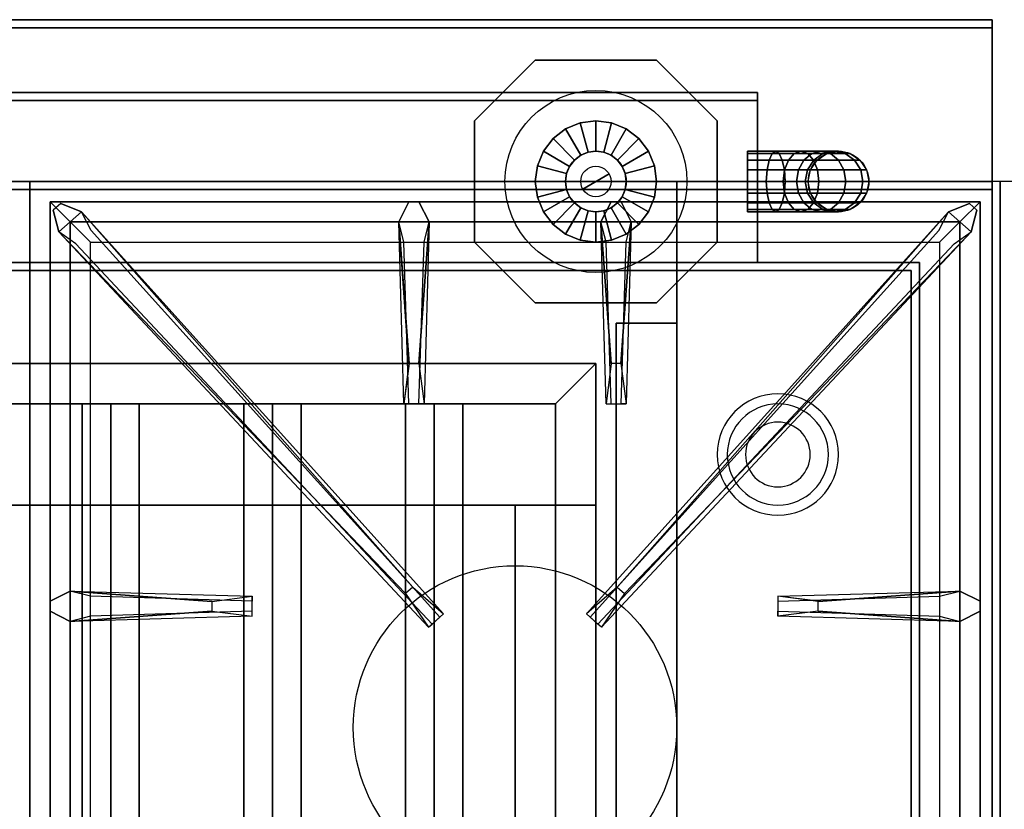
# Model space of a CAD drawing. Extents: x -104 to 104, y -19 to 19.
# Drawn here: x -80 to -68, y 9 to 18 of the extents above; entities that cross this region are included whole.
import ezdxf

# ---------------------------------------------------------------- set-up
doc = ezdxf.new("R2010")
doc.units = 0
for name, color, linetype in [('3D', 254, 'CONTINUOUS'), ('3D-CASTIRON', 251, 'CONTINUOUS'), ('3D-FLAT', 7, 'CONTINUOUS'), ('3D-NON', 43, 'CONTINUOUS'), ('3D-PIPE', 252, 'CONTINUOUS')]:
    doc.layers.add(name, color=color, linetype=linetype)

msp = doc.modelspace()

# ---------------------------------------------------------------- linework, layer by layer
at = {"layer": '3D'}
for centre, radius, start, end in [((-70.803, 13.072, 1.5), 0.75, 360, 180), ((-70.803, 13.072, 1.25), 0.625, 360, 180), ((-70.803, 13.072), 0.4, 360, 180), ((-70.803, 13.072, 1.5), 0.75, 180, 360), ((-70.803, 13.072, 1.25), 0.625, 180, 360), ((-70.803, 13.072), 0.4, 180, 360)]:
    msp.add_arc(centre, radius, start, end, dxfattribs=at)
at = {"layer": '3D', "extrusion": (0, -1, 0)}
for centre, start, end in [((-74.053, 24, -12.447), 0, 90), ((-74.053, 12, -12.447), 270, 0)]:
    msp.add_arc(centre, 1, start, end, dxfattribs=at)
at = {"layer": '3D'}
for points in [[(-73.553, 13.697, 64), (-73.053, 14.197, 64), (-73.053, 14.197, 65), (-73.553, 13.697, 65)], [(-73.553, 13.697, 64), (-73.053, 14.197, 64), (-73.053, 14.197, 65), (-73.553, 13.697, 65)], [(-79.053, 13.697, 64.146), (-79.407, 13.697, 64.5), (-79.407, 1.197, 64.5), (-79.053, 1.197, 64.146)], [(-79.407, 13.697, 64.5), (-79.053, 13.697, 64.854), (-79.053, 1.197, 64.854), (-79.407, 1.197, 64.5)], [(-78.699, 13.697, 64.5), (-79.053, 13.697, 64.854), (-79.053, 1.197, 64.854), (-78.699, 1.197, 64.5)], [(-79.053, 13.697, 64.146), (-78.699, 13.697, 64.5), (-78.699, 1.197, 64.5), (-79.053, 1.197, 64.146)], [(-77.053, 13.697, 64.146), (-77.407, 13.697, 64.5), (-77.407, 1.197, 64.5), (-77.053, 1.197, 64.146)], [(-77.407, 13.697, 64.5), (-77.053, 13.697, 64.854), (-77.053, 1.197, 64.854), (-77.407, 1.197, 64.5)], [(-76.699, 13.697, 64.5), (-77.053, 13.697, 64.854), (-77.053, 1.197, 64.854), (-76.699, 1.197, 64.5)], [(-77.053, 13.697, 64.146), (-76.699, 13.697, 64.5), (-76.699, 1.197, 64.5), (-77.053, 1.197, 64.146)], [(-75.053, 13.697, 64.146), (-75.407, 13.697, 64.5), (-75.407, 1.197, 64.5), (-75.053, 1.197, 64.146)], [(-75.407, 13.697, 64.5), (-75.053, 13.697, 64.854), (-75.053, 1.197, 64.854), (-75.407, 1.197, 64.5)], [(-74.699, 13.697, 64.5), (-75.053, 13.697, 64.854), (-75.053, 1.197, 64.854), (-74.699, 1.197, 64.5)], [(-75.053, 13.697, 64.146), (-74.699, 13.697, 64.5), (-74.699, 1.197, 64.5), (-75.053, 1.197, 64.146)]]:
    msp.add_3dface(points, dxfattribs=at)
at = {"layer": '3D-CASTIRON'}
msp.add_circle((-74.053, 9.697, 35.2), 2, dxfattribs=at)
for points in [[(-80.053, 16.447, 35), (-92.053, 16.447, 35), (-92.053, 2.947, 35), (-80.053, 2.947, 35)], [(-68.053, 16.447, 35), (-80.053, 16.447, 35), (-80.053, 2.947, 35), (-68.053, 2.947, 35)], [(-56.053, 16.447, 35), (-68.053, 16.447, 35), (-68.053, 2.947, 35), (-56.053, 2.947, 35)], [(-79.803, 16.197, 35.375), (-79.803, 3.197, 35.375), (-79.553, 3.447, 35.375), (-79.553, 15.947, 35.375)], [(-68.303, 16.197, 35.375), (-79.803, 16.197, 35.375), (-79.553, 15.947, 35.375), (-68.553, 15.947, 35.375)], [(-79.803, 16.197, 35), (-79.803, 3.197, 35), (-79.803, 3.197, 35.375), (-79.803, 16.197, 35.375)], [(-68.303, 16.197, 35), (-79.803, 16.197, 35), (-79.803, 16.197, 35.375), (-68.303, 16.197, 35.375)], [(-75.363, 14.197, 36), (-75.491, 15.947, 36), (-75.366, 16.197, 35.375), (-75.491, 15.947, 35.375)], [(-72.863, 14.197, 36), (-72.991, 15.947, 36), (-72.866, 16.197, 35.375), (-72.991, 15.947, 35.375)], [(-68.303, 3.197, 35.375), (-68.303, 16.197, 35.375), (-68.553, 15.947, 35.375), (-68.553, 3.447, 35.375)], [(-68.303, 3.197, 35), (-68.303, 16.197, 35), (-68.303, 16.197, 35.375), (-68.303, 3.197, 35.375)], [(-75.406, 11.354, 36), (-79.694, 15.823, 36), (-79.765, 16.093, 35.375), (-79.694, 15.823, 35.375)], [(-72.7, 11.354, 36), (-68.412, 15.823, 36), (-68.341, 16.093, 35.375), (-68.412, 15.823, 35.375)], [(-79.412, 16.071, 35.375), (-74.936, 11.101, 35.375), (-74.983, 11.06, 35.25), (-79.294, 15.842, 35)], [(-68.694, 16.071, 35.375), (-73.17, 11.101, 35.375), (-73.123, 11.06, 35.25), (-68.812, 15.842, 35)], [(-79.553, 15.947, 35.375), (-79.553, 3.447, 35.375), (-79.303, 3.697, 35), (-79.303, 15.697, 35)], [(-68.553, 15.947, 35.375), (-79.553, 15.947, 35.375), (-79.303, 15.697, 35), (-68.803, 15.697, 35)], [(-75.116, 15.947, 35.375), (-75.178, 13.697, 35.375), (-75.241, 13.697, 35.25), (-75.178, 15.697, 35)], [(-72.616, 15.947, 35.375), (-72.678, 13.697, 35.375), (-72.741, 13.697, 35.25), (-72.678, 15.697, 35)], [(-68.553, 3.447, 35.375), (-68.553, 15.947, 35.375), (-68.803, 15.697, 35), (-68.803, 3.697, 35)], [(-79.553, 11.384, 35.375), (-77.303, 11.322, 35.375), (-77.303, 11.259, 35.25), (-79.303, 11.322, 35)], [(-70.303, 11.257, 36), (-68.553, 11.384, 36), (-68.303, 11.259, 35.375), (-68.553, 11.384, 35.375)], [(-77.803, 11.137, 36), (-79.553, 11.009, 36), (-79.803, 11.134, 35.375), (-79.553, 11.009, 35.375)], [(-68.553, 11.009, 35.375), (-70.803, 11.072, 35.375), (-70.803, 11.134, 35.25), (-68.803, 11.072, 35)]]:
    msp.add_3dface(points, dxfattribs=at)
for points, invisible_edges in [([(-75.491, 15.947, 36), (-75.116, 15.947, 36), (-75.241, 16.197, 35.375), (-75.366, 16.197, 35.375)], 10), ([(-75.243, 14.197, 36), (-75.116, 15.947, 36), (-75.241, 16.197, 35.375), (-75.116, 15.947, 35.375)], 8), ([(-72.991, 15.947, 36), (-72.616, 15.947, 36), (-72.741, 16.197, 35.375), (-72.866, 16.197, 35.375)], 10), ([(-72.743, 14.197, 36), (-72.616, 15.947, 36), (-72.741, 16.197, 35.375), (-72.616, 15.947, 35.375)], 8), ([(-79.694, 15.823, 36), (-79.412, 16.071, 36), (-79.671, 16.176, 35.375), (-79.765, 16.093, 35.375)], 10), ([(-75.315, 11.434, 36), (-79.412, 16.071, 36), (-79.671, 16.176, 35.375), (-79.412, 16.071, 35.375)], 8), ([(-72.791, 11.434, 36), (-68.694, 16.071, 36), (-68.435, 16.176, 35.375), (-68.694, 16.071, 35.375)], 8), ([(-68.412, 15.823, 36), (-68.694, 16.071, 36), (-68.435, 16.176, 35.375), (-68.341, 16.093, 35.375)], 10), ([(-75.315, 11.434, 36), (-75.407, 11.353, 36), (-79.694, 15.823, 36), (-79.412, 16.071, 36)], 13), ([(-79.412, 16.071, 35.375), (-75.315, 11.434, 36), (-74.936, 11.101, 35.375), (-79.412, 16.071, 35.375)], 4), ([(-68.694, 16.071, 35.375), (-72.791, 11.434, 36), (-73.17, 11.101, 35.375), (-68.694, 16.071, 35.375)], 4), ([(-72.791, 11.434, 36), (-72.699, 11.353, 36), (-68.412, 15.823, 36), (-68.694, 16.071, 36)], 13), ([(-75.491, 15.947, 35.375), (-75.363, 14.197, 36), (-75.428, 13.697, 35.375), (-75.491, 15.947, 35.375)], 1), ([(-75.491, 15.947, 35.375), (-75.428, 13.697, 35.375), (-75.366, 13.697, 35.25), (-75.428, 15.697, 35)], 1), ([(-75.243, 14.197, 36), (-75.366, 14.197, 36), (-75.491, 15.947, 36), (-75.116, 15.947, 36)], 13), ([(-75.116, 15.947, 35.375), (-75.243, 14.197, 36), (-75.178, 13.697, 35.375), (-75.116, 15.947, 35.375)], 4), ([(-72.991, 15.947, 35.375), (-72.863, 14.197, 36), (-72.928, 13.697, 35.375), (-72.991, 15.947, 35.375)], 1), ([(-72.991, 15.947, 35.375), (-72.928, 13.697, 35.375), (-72.866, 13.697, 35.25), (-72.928, 15.697, 35)], 1), ([(-72.743, 14.197, 36), (-72.866, 14.197, 36), (-72.991, 15.947, 36), (-72.616, 15.947, 36)], 13), ([(-72.616, 15.947, 35.375), (-72.743, 14.197, 36), (-72.678, 13.697, 35.375), (-72.616, 15.947, 35.375)], 4), ([(-79.694, 15.823, 35.375), (-75.406, 11.354, 36), (-75.124, 10.936, 35.375), (-79.694, 15.823, 35.375)], 1), ([(-79.694, 15.823, 35.375), (-75.124, 10.936, 35.375), (-75.077, 10.977, 35.25), (-79.482, 15.677, 35)], 1), ([(-68.412, 15.823, 35.375), (-72.982, 10.936, 35.375), (-73.029, 10.977, 35.25), (-68.624, 15.677, 35)], 1), ([(-68.412, 15.823, 35.375), (-72.7, 11.354, 36), (-72.982, 10.936, 35.375), (-68.412, 15.823, 35.375)], 1), ([(-75.428, 13.697, 35.375), (-75.178, 13.697, 35.375), (-75.243, 14.197, 36), (-75.366, 14.197, 36)], 2), ([(-72.928, 13.697, 35.375), (-72.678, 13.697, 35.375), (-72.743, 14.197, 36), (-72.866, 14.197, 36)], 2), ([(-75.366, 13.697, 35.25), (-75.241, 13.697, 35.25), (-75.178, 13.697, 35.375), (-75.428, 13.697, 35.375)], 14), ([(-72.866, 13.697, 35.25), (-72.741, 13.697, 35.25), (-72.678, 13.697, 35.375), (-72.928, 13.697, 35.375)], 14), ([(-77.803, 11.257, 36), (-79.553, 11.384, 36), (-79.803, 11.259, 35.375), (-79.553, 11.384, 35.375)], 8), ([(-79.553, 11.009, 36), (-79.553, 11.384, 36), (-79.803, 11.259, 35.375), (-79.803, 11.134, 35.375)], 10), ([(-79.553, 11.384, 35.375), (-77.803, 11.257, 36), (-77.303, 11.322, 35.375), (-79.553, 11.384, 35.375)], 4), ([(-77.803, 11.257, 36), (-77.803, 11.134, 36), (-79.553, 11.009, 36), (-79.553, 11.384, 36)], 13), ([(-75.124, 10.936, 35.375), (-74.936, 11.101, 35.375), (-75.315, 11.434, 36), (-75.407, 11.353, 36)], 2), ([(-72.982, 10.936, 35.375), (-73.17, 11.101, 35.375), (-72.791, 11.434, 36), (-72.699, 11.353, 36)], 2), ([(-68.553, 11.384, 35.375), (-70.303, 11.257, 36), (-70.803, 11.322, 35.375), (-68.553, 11.384, 35.375)], 1), ([(-68.553, 11.384, 35.375), (-70.803, 11.322, 35.375), (-70.803, 11.259, 35.25), (-68.803, 11.322, 35)], 1), ([(-70.303, 11.137, 36), (-70.303, 11.259, 36), (-68.553, 11.384, 36), (-68.553, 11.009, 36)], 13), ([(-68.553, 11.384, 36), (-68.553, 11.009, 36), (-68.303, 11.134, 35.375), (-68.303, 11.259, 35.375)], 10), ([(-77.303, 11.072, 35.375), (-77.303, 11.322, 35.375), (-77.803, 11.257, 36), (-77.803, 11.134, 36)], 2), ([(-77.303, 11.134, 35.25), (-77.303, 11.259, 35.25), (-77.303, 11.322, 35.375), (-77.303, 11.072, 35.375)], 14), ([(-70.803, 11.322, 35.375), (-70.803, 11.072, 35.375), (-70.303, 11.137, 36), (-70.303, 11.259, 36)], 2), ([(-70.803, 11.259, 35.25), (-70.803, 11.134, 35.25), (-70.803, 11.072, 35.375), (-70.803, 11.322, 35.375)], 14), ([(-79.553, 11.009, 35.375), (-77.803, 11.137, 36), (-77.303, 11.072, 35.375), (-79.553, 11.009, 35.375)], 1), ([(-79.553, 11.009, 35.375), (-77.303, 11.072, 35.375), (-77.303, 11.134, 35.25), (-79.303, 11.072, 35)], 1), ([(-75.077, 10.977, 35.25), (-74.983, 11.06, 35.25), (-74.936, 11.101, 35.375), (-75.124, 10.936, 35.375)], 14), ([(-73.029, 10.977, 35.25), (-73.123, 11.06, 35.25), (-73.17, 11.101, 35.375), (-72.982, 10.936, 35.375)], 14), ([(-68.553, 11.009, 35.375), (-70.303, 11.137, 36), (-70.803, 11.072, 35.375), (-68.553, 11.009, 35.375)], 4), ([(-70.303, 11.137, 36), (-68.553, 11.009, 36), (-68.303, 11.134, 35.375), (-68.553, 11.009, 35.375)], 8)]:
    msp.add_3dface(points, dxfattribs=dict(at, invisible_edges=invisible_edges))
at = {"layer": '3D-FLAT'}
for points in [[(-68.153, 18.447, 36), (-103.953, 18.447, 36), (-103.953, 16.447, 36), (-68.153, 16.447, 36)], [(-68.153, 18.447, 35), (-103.953, 18.447, 35), (-103.953, 16.447, 35), (-68.153, 16.447, 35)], [(-68.153, 18.347, 76), (-68.153, 0.447, 76), (-103.953, 0.447, 76), (-103.953, 18.347, 76)], [(-103.953, 18.347, 58.1), (-103.953, 0.447, 58.1), (-68.153, 0.447, 58.1), (-68.153, 18.347, 58.1)], [(-72.053, 16.447, 70), (-72.053, 0.447, 70), (-102.053, 0.447, 70), (-102.053, 16.447, 70)], [(-102.053, 16.447, 60), (-102.053, 0.447, 60), (-72.053, 0.447, 60), (-72.053, 16.447, 60)], [(-103.953, -12.803, 26.8), (-68.153, -12.803, 26.8), (-68.153, 16.347, 26.8), (-103.953, 16.347, 26.8)], [(-103.953, -12.803, 6), (-68.153, -12.803, 6), (-68.153, 16.347, 6), (-103.953, 16.347, 6)], [(-69.153, 15.347, 57), (-69.153, 0.547, 57), (-102.953, 0.547, 57), (-102.953, 15.347, 57)], [(-69.153, 15.347, 58), (-69.153, 0.547, 58), (-102.953, 0.547, 58), (-102.953, 15.347, 58)], [(-72.053, 14.697, 66), (-72.803, 14.697, 66), (-72.803, 0.447, 66), (-72.053, 0.447, 66)], [(-72.053, 14.697, 62), (-72.803, 14.697, 62), (-72.803, 0.447, 62), (-72.053, 0.447, 62)], [(-73.553, 13.697, 65), (-73.053, 14.197, 65), (-101.053, 14.197, 65), (-100.553, 13.697, 65)], [(-73.553, 13.697, 64), (-73.053, 14.197, 64), (-101.053, 14.197, 64), (-100.553, 13.697, 64)], [(-73.553, 1.197, 65), (-73.053, 0.697, 65), (-73.053, 14.197, 65), (-73.553, 13.697, 65)], [(-73.553, 1.197, 64), (-73.053, 0.697, 64), (-73.053, 14.197, 64), (-73.553, 13.697, 64)], [(-74.053, 12.447, 25), (-74.053, -12.553, 25), (-101.053, -12.553, 25), (-101.053, 12.447, 25)], [(-101.053, 12.447, 11), (-101.053, -12.553, 11), (-74.053, -12.553, 11), (-74.053, 12.447, 11)]]:
    msp.add_3dface(points, dxfattribs=at)
at = {"layer": '3D-FLAT', "invisible_edges": 5}
for points in [[(-68.153, 16.447, 58), (-69.053, 15.447, 58), (-103.053, 15.447, 58), (-103.953, 16.447, 58)], [(-68.153, -0.553, 58), (-69.053, 0.447, 58), (-69.053, 15.447, 58), (-68.153, 16.447, 58)]]:
    msp.add_3dface(points, dxfattribs=at)
at = {"layer": '3D-NON'}
for points in [[(-68.153, 18.447, 36), (-68.153, 18.447, 58), (-103.953, 18.447, 58), (-103.953, 18.447, 36)], [(-68.153, 18.447, 35), (-103.953, 18.447, 35), (-103.953, 18.447, 36), (-68.153, 18.447, 36)], [(-68.153, 18.447, 36), (-68.153, 18.447, 58), (-68.153, 16.447, 58), (-68.153, 16.447, 36)], [(-68.153, 18.447, 35), (-68.153, 16.447, 35), (-68.153, 16.447, 36), (-68.153, 18.447, 36)], [(-68.153, 18.347, 27), (-68.153, 18.347, 35), (-103.953, 18.347, 35), (-103.953, 18.347, 27)], [(-103.953, 18.347, 58.1), (-68.153, 18.347, 58.1), (-68.153, 18.347, 76), (-103.953, 18.347, 76)], [(-68.153, 18.347, 27), (-68.153, 18.347, 35), (-68.153, -10.553, 35), (-68.153, -10.553, 27)], [(-68.153, 18.347, 58.1), (-68.153, 0.447, 58.1), (-68.153, 0.447, 76), (-68.153, 18.347, 76)], [(-101.053, 17.547, 76), (-101.053, 17.547, 77.5), (-71.053, 17.547, 77.5), (-71.053, 17.547, 76)], [(-71.053, 17.547, 76), (-71.053, 17.547, 77.5), (-71.053, 17.447, 77.5), (-71.053, 17.447, 76)], [(-71.053, 17.447, 76), (-71.053, 17.447, 77), (-101.053, 17.447, 77), (-101.053, 17.447, 76)], [(-71.053, 17.447, 76), (-71.053, 17.447, 77.5), (-101.053, 17.447, 77.5), (-101.053, 17.447, 76)], [(-71.053, 15.447, 76), (-71.053, 15.447, 77), (-71.053, 17.447, 77), (-71.053, 17.447, 76)], [(-68.153, 16.447, 36), (-68.153, 16.447, 58), (-103.953, 16.447, 58), (-103.953, 16.447, 36)], [(-68.153, 16.447, 35), (-103.953, 16.447, 35), (-103.953, 16.447, 36), (-68.153, 16.447, 36)], [(-103.053, 16.447, 58), (-102.053, 16.447, 59), (-70.053, 16.447, 59), (-69.053, 16.447, 58)], [(-102.053, 16.447, 60), (-72.053, 16.447, 60), (-72.053, 16.447, 70), (-102.053, 16.447, 70)], [(-72.053, 16.447, 60), (-72.053, 0.447, 60), (-72.053, 0.447, 70), (-72.053, 16.447, 70)], [(-103.953, 16.347, 6), (-68.153, 16.347, 6), (-68.153, 16.347, 26.8), (-103.953, 16.347, 26.8)], [(-68.153, -12.803, 6), (-68.153, 16.347, 6), (-68.153, 16.347, 26.8), (-68.153, -12.803, 26.8)], [(-69.053, 15.447, 57), (-69.053, 15.447, 58), (-103.053, 15.447, 58), (-103.053, 15.447, 57)], [(-69.153, 15.347, 58), (-102.953, 15.347, 58), (-102.953, 15.347, 57), (-69.153, 15.347, 57)], [(-101.053, 15.447, 76), (-101.053, 15.447, 77), (-71.053, 15.447, 77), (-71.053, 15.447, 76)], [(-69.153, 15.347, 58), (-69.153, 0.547, 58), (-69.153, 0.547, 57), (-69.153, 15.347, 57)], [(-69.053, 0.447, 57), (-69.053, 0.447, 58), (-69.053, 15.447, 58), (-69.053, 15.447, 57)], [(-72.803, 14.697, 62), (-72.803, 0.447, 62), (-72.803, 0.447, 66), (-72.803, 14.697, 66)], [(-72.053, 14.697, 62), (-72.803, 14.697, 62), (-72.803, 14.697, 66), (-72.053, 14.697, 66)], [(-72.053, 14.697, 62), (-72.053, 0.447, 62), (-72.053, 0.447, 66), (-72.053, 14.697, 66)], [(-73.053, 14.197, 64), (-101.053, 14.197, 64), (-101.053, 14.197, 65), (-73.053, 14.197, 65)], [(-73.053, 0.697, 64), (-73.053, 14.197, 64), (-73.053, 14.197, 65), (-73.053, 0.697, 65)], [(-73.553, 13.697, 64), (-100.553, 13.697, 64), (-100.553, 13.697, 65), (-73.553, 13.697, 65)], [(-79.053, 13.697, 64.146), (-78.699, 13.697, 64.5), (-79.053, 13.697, 64.854), (-79.407, 13.697, 64.5)], [(-77.053, 13.697, 64.146), (-76.699, 13.697, 64.5), (-77.053, 13.697, 64.854), (-77.407, 13.697, 64.5)], [(-75.053, 13.697, 64.146), (-74.699, 13.697, 64.5), (-75.053, 13.697, 64.854), (-75.407, 13.697, 64.5)], [(-73.553, 1.197, 64), (-73.553, 13.697, 64), (-73.553, 13.697, 65), (-73.553, 1.197, 65)], [(-73.053, 12.447, 12), (-73.053, -12.553, 12), (-73.053, -12.553, 24), (-73.053, 12.447, 24)]]:
    msp.add_3dface(points, dxfattribs=at)
for points, invisible_edges in [([(-68.153, 16.447, 58), (-68.153, 16.447, 57), (-68.153, -1.553, 57), (-68.153, -0.553, 58)], 2), ([(-68.153, 16.447, 57), (-68.153, 16.447, 54), (-68.153, -1.553, 56), (-68.153, -1.553, 57)], 8)]:
    msp.add_3dface(points, dxfattribs=dict(at, invisible_edges=invisible_edges))
at = {"layer": '3D-PIPE'}
for centre, radius in [((-73.053, 16.447, 78.375), 1.125), ((-73.053, 16.447, 79.688), 0.375), ((-70.053, 16.447, 76.5), 0.375), ((-73.053, 16.447, 79.688), 0.188)]:
    msp.add_circle(centre, radius, dxfattribs=at)
at = {"layer": '3D-PIPE', "extrusion": (-1, 0, 0)}
for centre in [(-16.447, 78, 74.553), (-16.447, 78, 71.553)]:
    msp.add_circle(centre, 0.375, dxfattribs=at)
at = {"layer": '3D-PIPE'}
for points in [[(-73.803, 17.947, 77.625), (-73.803, 17.947, 78.375), (-74.553, 17.197, 78.375), (-74.553, 17.197, 77.625)], [(-72.303, 17.947, 77.625), (-72.303, 17.947, 78.375), (-73.803, 17.947, 78.375), (-73.803, 17.947, 77.625)], [(-71.553, 17.197, 77.625), (-71.553, 17.197, 78.375), (-72.303, 17.947, 78.375), (-72.303, 17.947, 77.625)], [(-74.553, 15.697, 77.625), (-74.553, 15.697, 78.375), (-74.553, 17.197, 78.375), (-74.553, 17.197, 77.625)], [(-73.428, 17.096, 78.562), (-73.241, 16.772, 79.688), (-73.15, 16.809, 79.688), (-73.247, 17.171, 78.562)], [(-73.241, 16.772, 79.688), (-73.428, 17.096, 78.562), (-73.247, 17.171, 78.562), (-73.15, 16.809, 79.688)], [(-73.247, 17.171, 78.562), (-73.15, 16.809, 79.688), (-73.053, 16.822, 79.688), (-73.053, 17.197, 78.562)], [(-73.15, 16.809, 79.688), (-73.247, 17.171, 78.562), (-73.053, 17.197, 78.562), (-73.053, 16.822, 79.688)], [(-73.053, 17.197, 78.562), (-73.053, 16.822, 79.688), (-72.956, 16.809, 79.688), (-72.859, 17.171, 78.562)], [(-73.053, 16.822, 79.688), (-73.053, 17.197, 78.562), (-72.859, 17.171, 78.562), (-72.956, 16.809, 79.688)], [(-72.859, 17.171, 78.562), (-72.956, 16.809, 79.688), (-72.866, 16.772, 79.688), (-72.678, 17.096, 78.562)], [(-72.956, 16.809, 79.688), (-72.859, 17.171, 78.562), (-72.678, 17.096, 78.562), (-72.866, 16.772, 79.688)], [(-71.553, 15.697, 77.625), (-71.553, 15.697, 78.375), (-71.553, 17.197, 78.375), (-71.553, 17.197, 77.625)], [(-73.583, 16.977, 78.562), (-73.318, 16.712, 79.688), (-73.241, 16.772, 79.688), (-73.428, 17.096, 78.562)], [(-73.318, 16.712, 79.688), (-73.583, 16.977, 78.562), (-73.428, 17.096, 78.562), (-73.241, 16.772, 79.688)], [(-72.678, 17.096, 78.562), (-72.866, 16.772, 79.688), (-72.788, 16.712, 79.688), (-72.523, 16.977, 78.562)], [(-72.866, 16.772, 79.688), (-72.678, 17.096, 78.562), (-72.523, 16.977, 78.562), (-72.788, 16.712, 79.688)], [(-73.703, 16.822, 78.562), (-73.378, 16.634, 79.688), (-73.318, 16.712, 79.688), (-73.583, 16.977, 78.562)], [(-73.378, 16.634, 79.688), (-73.703, 16.822, 78.562), (-73.583, 16.977, 78.562), (-73.318, 16.712, 79.688)], [(-72.523, 16.977, 78.562), (-72.788, 16.712, 79.688), (-72.728, 16.634, 79.688), (-72.404, 16.822, 78.562)], [(-72.788, 16.712, 79.688), (-72.523, 16.977, 78.562), (-72.404, 16.822, 78.562), (-72.728, 16.634, 79.688)], [(-73.777, 16.641, 78.562), (-73.415, 16.544, 79.688), (-73.378, 16.634, 79.688), (-73.703, 16.822, 78.562)], [(-73.415, 16.544, 79.688), (-73.777, 16.641, 78.562), (-73.703, 16.822, 78.562), (-73.378, 16.634, 79.688)], [(-72.404, 16.822, 78.562), (-72.728, 16.634, 79.688), (-72.691, 16.544, 79.688), (-72.329, 16.641, 78.562)], [(-72.728, 16.634, 79.688), (-72.404, 16.822, 78.562), (-72.329, 16.641, 78.562), (-72.691, 16.544, 79.688)], [(-71.178, 16.822, 78), (-71.178, 16.793, 77.856), (-70.875, 16.793, 77.808), (-70.83, 16.822, 77.945)], [(-71.178, 16.793, 78.144), (-71.178, 16.822, 78), (-70.83, 16.822, 77.945), (-70.786, 16.793, 78.081)], [(-70.83, 16.822, 77.945), (-70.875, 16.793, 77.808), (-70.601, 16.793, 77.669), (-70.517, 16.822, 77.785)], [(-70.786, 16.793, 78.081), (-70.83, 16.822, 77.945), (-70.517, 16.822, 77.785), (-70.432, 16.793, 77.901)], [(-70.517, 16.822, 77.785), (-70.601, 16.793, 77.669), (-70.384, 16.793, 77.452), (-70.268, 16.822, 77.536)], [(-70.432, 16.793, 77.901), (-70.517, 16.822, 77.785), (-70.268, 16.822, 77.536), (-70.152, 16.793, 77.621)], [(-70.268, 16.822, 77.536), (-70.384, 16.793, 77.452), (-70.245, 16.793, 77.178), (-70.108, 16.822, 77.223)], [(-70.152, 16.793, 77.621), (-70.268, 16.822, 77.536), (-70.108, 16.822, 77.223), (-69.972, 16.793, 77.267)], [(-70.108, 16.822, 77.223), (-70.245, 16.793, 77.178), (-70.197, 16.793, 76.875), (-70.053, 16.822, 76.875)], [(-69.972, 16.793, 77.267), (-70.108, 16.822, 77.223), (-70.053, 16.822, 76.875), (-69.91, 16.793, 76.875)], [(-71.178, 16.793, 77.856), (-71.178, 16.712, 77.735), (-70.912, 16.712, 77.693), (-70.875, 16.793, 77.808)], [(-71.178, 16.712, 78.265), (-71.178, 16.793, 78.144), (-70.786, 16.793, 78.081), (-70.748, 16.712, 78.197)], [(-71.178, 16.712, 77.735), (-71.178, 16.59, 77.654), (-70.937, 16.59, 77.615), (-70.912, 16.712, 77.693)], [(-71.178, 16.59, 78.346), (-71.178, 16.712, 78.265), (-70.748, 16.712, 78.197), (-70.723, 16.59, 78.274)], [(-70.912, 16.712, 77.693), (-70.937, 16.59, 77.615), (-70.72, 16.59, 77.505), (-70.673, 16.712, 77.571)], [(-70.875, 16.793, 77.808), (-70.912, 16.712, 77.693), (-70.673, 16.712, 77.571), (-70.601, 16.793, 77.669)], [(-70.748, 16.712, 78.197), (-70.786, 16.793, 78.081), (-70.432, 16.793, 77.901), (-70.361, 16.712, 78)], [(-70.723, 16.59, 78.274), (-70.748, 16.712, 78.197), (-70.361, 16.712, 78), (-70.313, 16.59, 78.065)], [(-70.673, 16.712, 77.571), (-70.72, 16.59, 77.505), (-70.548, 16.59, 77.333), (-70.482, 16.712, 77.38)], [(-70.601, 16.793, 77.669), (-70.673, 16.712, 77.571), (-70.482, 16.712, 77.38), (-70.384, 16.793, 77.452)], [(-70.482, 16.712, 77.38), (-70.548, 16.59, 77.333), (-70.438, 16.59, 77.116), (-70.36, 16.712, 77.141)], [(-70.384, 16.793, 77.452), (-70.482, 16.712, 77.38), (-70.36, 16.712, 77.141), (-70.245, 16.793, 77.178)], [(-70.36, 16.712, 77.141), (-70.438, 16.59, 77.116), (-70.399, 16.59, 76.875), (-70.318, 16.712, 76.875)], [(-70.361, 16.712, 78), (-70.432, 16.793, 77.901), (-70.152, 16.793, 77.621), (-70.053, 16.712, 77.692)], [(-70.313, 16.59, 78.065), (-70.361, 16.712, 78), (-70.053, 16.712, 77.692), (-69.988, 16.59, 77.74)], [(-70.245, 16.793, 77.178), (-70.36, 16.712, 77.141), (-70.318, 16.712, 76.875), (-70.197, 16.793, 76.875)], [(-70.053, 16.712, 77.692), (-70.152, 16.793, 77.621), (-69.972, 16.793, 77.267), (-69.856, 16.712, 77.305)], [(-69.988, 16.59, 77.74), (-70.053, 16.712, 77.692), (-69.856, 16.712, 77.305), (-69.779, 16.59, 77.33)], [(-69.856, 16.712, 77.305), (-69.972, 16.793, 77.267), (-69.91, 16.793, 76.875), (-69.788, 16.712, 76.875)], [(-69.779, 16.59, 77.33), (-69.856, 16.712, 77.305), (-69.788, 16.712, 76.875), (-69.707, 16.59, 76.875)], [(-73.803, 16.447, 78.562), (-73.428, 16.447, 79.688), (-73.415, 16.544, 79.688), (-73.777, 16.641, 78.562)], [(-73.428, 16.447, 79.688), (-73.803, 16.447, 78.562), (-73.777, 16.641, 78.562), (-73.415, 16.544, 79.688)], [(-72.329, 16.641, 78.562), (-72.691, 16.544, 79.688), (-72.678, 16.447, 79.688), (-72.303, 16.447, 78.562)], [(-72.691, 16.544, 79.688), (-72.329, 16.641, 78.562), (-72.303, 16.447, 78.562), (-72.678, 16.447, 79.688)], [(-71.178, 16.59, 77.654), (-71.178, 16.447, 77.625), (-70.946, 16.447, 77.588), (-70.937, 16.59, 77.615)], [(-71.178, 16.447, 78.375), (-71.178, 16.59, 78.346), (-70.723, 16.59, 78.274), (-70.714, 16.447, 78.302)], [(-70.937, 16.59, 77.615), (-70.946, 16.447, 77.588), (-70.737, 16.447, 77.482), (-70.72, 16.59, 77.505)], [(-70.72, 16.59, 77.505), (-70.737, 16.447, 77.482), (-70.571, 16.447, 77.316), (-70.548, 16.59, 77.333)], [(-70.714, 16.447, 78.302), (-70.723, 16.59, 78.274), (-70.313, 16.59, 78.065), (-70.296, 16.447, 78.089)], [(-70.548, 16.59, 77.333), (-70.571, 16.447, 77.316), (-70.465, 16.447, 77.107), (-70.438, 16.59, 77.116)], [(-70.438, 16.59, 77.116), (-70.465, 16.447, 77.107), (-70.428, 16.447, 76.875), (-70.399, 16.59, 76.875)], [(-70.296, 16.447, 78.089), (-70.313, 16.59, 78.065), (-69.988, 16.59, 77.74), (-69.964, 16.447, 77.757)], [(-69.964, 16.447, 77.757), (-69.988, 16.59, 77.74), (-69.779, 16.59, 77.33), (-69.751, 16.447, 77.339)], [(-69.751, 16.447, 77.339), (-69.779, 16.59, 77.33), (-69.707, 16.59, 76.875), (-69.678, 16.447, 76.875)], [(-73.415, 16.35, 79.688), (-73.777, 16.253, 78.562), (-73.803, 16.447, 78.562), (-73.428, 16.447, 79.688)], [(-73.777, 16.253, 78.562), (-73.415, 16.35, 79.688), (-73.428, 16.447, 79.688), (-73.803, 16.447, 78.562)], [(-73.215, 16.353, 79.875), (-73.215, 16.353, 79.875), (-72.891, 16.541, 79.875)], [(-72.678, 16.447, 79.688), (-72.303, 16.447, 78.562), (-72.329, 16.253, 78.562), (-72.691, 16.35, 79.688)], [(-72.303, 16.447, 78.562), (-72.678, 16.447, 79.688), (-72.691, 16.35, 79.688), (-72.329, 16.253, 78.562)], [(-71.178, 16.303, 78.346), (-71.178, 16.447, 78.375), (-70.714, 16.447, 78.302), (-70.723, 16.303, 78.274)], [(-71.178, 16.447, 77.625), (-71.178, 16.303, 77.654), (-70.937, 16.303, 77.615), (-70.946, 16.447, 77.588)], [(-70.946, 16.447, 77.588), (-70.937, 16.303, 77.615), (-70.72, 16.303, 77.505), (-70.737, 16.447, 77.482)], [(-70.737, 16.447, 77.482), (-70.72, 16.303, 77.505), (-70.548, 16.303, 77.333), (-70.571, 16.447, 77.316)], [(-70.723, 16.303, 78.274), (-70.714, 16.447, 78.302), (-70.296, 16.447, 78.089), (-70.313, 16.303, 78.065)], [(-70.571, 16.447, 77.316), (-70.548, 16.303, 77.333), (-70.438, 16.303, 77.116), (-70.465, 16.447, 77.107)], [(-70.465, 16.447, 77.107), (-70.438, 16.303, 77.116), (-70.399, 16.303, 76.875), (-70.428, 16.447, 76.875)], [(-70.313, 16.303, 78.065), (-70.296, 16.447, 78.089), (-69.964, 16.447, 77.757), (-69.988, 16.303, 77.74)], [(-69.988, 16.303, 77.74), (-69.964, 16.447, 77.757), (-69.751, 16.447, 77.339), (-69.779, 16.303, 77.33)], [(-69.779, 16.303, 77.33), (-69.751, 16.447, 77.339), (-69.678, 16.447, 76.875), (-69.707, 16.303, 76.875)], [(-73.378, 16.259, 79.688), (-73.703, 16.072, 78.562), (-73.777, 16.253, 78.562), (-73.415, 16.35, 79.688)], [(-73.703, 16.072, 78.562), (-73.378, 16.259, 79.688), (-73.415, 16.35, 79.688), (-73.777, 16.253, 78.562)], [(-72.691, 16.35, 79.688), (-72.329, 16.253, 78.562), (-72.404, 16.072, 78.562), (-72.728, 16.259, 79.688)], [(-72.329, 16.253, 78.562), (-72.691, 16.35, 79.688), (-72.728, 16.259, 79.688), (-72.404, 16.072, 78.562)], [(-73.318, 16.182, 79.688), (-73.583, 15.917, 78.562), (-73.703, 16.072, 78.562), (-73.378, 16.259, 79.688)], [(-73.583, 15.917, 78.562), (-73.318, 16.182, 79.688), (-73.378, 16.259, 79.688), (-73.703, 16.072, 78.562)], [(-72.728, 16.259, 79.688), (-72.404, 16.072, 78.562), (-72.523, 15.917, 78.562), (-72.788, 16.182, 79.688)], [(-72.404, 16.072, 78.562), (-72.728, 16.259, 79.688), (-72.788, 16.182, 79.688), (-72.523, 15.917, 78.562)], [(-71.178, 16.182, 78.265), (-71.178, 16.303, 78.346), (-70.723, 16.303, 78.274), (-70.748, 16.182, 78.197)], [(-71.178, 16.303, 77.654), (-71.178, 16.182, 77.735), (-70.912, 16.182, 77.693), (-70.937, 16.303, 77.615)], [(-70.937, 16.303, 77.615), (-70.912, 16.182, 77.693), (-70.673, 16.182, 77.571), (-70.72, 16.303, 77.505)], [(-70.748, 16.182, 78.197), (-70.723, 16.303, 78.274), (-70.313, 16.303, 78.065), (-70.361, 16.182, 78)], [(-70.72, 16.303, 77.505), (-70.673, 16.182, 77.571), (-70.482, 16.182, 77.38), (-70.548, 16.303, 77.333)], [(-70.548, 16.303, 77.333), (-70.482, 16.182, 77.38), (-70.36, 16.182, 77.141), (-70.438, 16.303, 77.116)], [(-70.438, 16.303, 77.116), (-70.36, 16.182, 77.141), (-70.318, 16.182, 76.875), (-70.399, 16.303, 76.875)], [(-70.361, 16.182, 78), (-70.313, 16.303, 78.065), (-69.988, 16.303, 77.74), (-70.053, 16.182, 77.692)], [(-70.053, 16.182, 77.692), (-69.988, 16.303, 77.74), (-69.779, 16.303, 77.33), (-69.856, 16.182, 77.305)], [(-69.856, 16.182, 77.305), (-69.779, 16.303, 77.33), (-69.707, 16.303, 76.875), (-69.788, 16.182, 76.875)], [(-73.241, 16.122, 79.688), (-73.428, 15.797, 78.562), (-73.583, 15.917, 78.562), (-73.318, 16.182, 79.688)], [(-73.428, 15.797, 78.562), (-73.241, 16.122, 79.688), (-73.318, 16.182, 79.688), (-73.583, 15.917, 78.562)], [(-73.15, 16.085, 79.688), (-73.247, 15.723, 78.562), (-73.428, 15.797, 78.562), (-73.241, 16.122, 79.688)], [(-73.247, 15.723, 78.562), (-73.15, 16.085, 79.688), (-73.241, 16.122, 79.688), (-73.428, 15.797, 78.562)], [(-73.053, 16.072, 79.688), (-73.053, 15.697, 78.562), (-73.247, 15.723, 78.562), (-73.15, 16.085, 79.688)], [(-73.053, 15.697, 78.562), (-73.053, 16.072, 79.688), (-73.15, 16.085, 79.688), (-73.247, 15.723, 78.562)], [(-72.956, 16.085, 79.688), (-72.859, 15.723, 78.562), (-73.053, 15.697, 78.562), (-73.053, 16.072, 79.688)], [(-72.859, 15.723, 78.562), (-72.956, 16.085, 79.688), (-73.053, 16.072, 79.688), (-73.053, 15.697, 78.562)], [(-72.866, 16.122, 79.688), (-72.678, 15.797, 78.562), (-72.859, 15.723, 78.562), (-72.956, 16.085, 79.688)], [(-72.678, 15.797, 78.562), (-72.866, 16.122, 79.688), (-72.956, 16.085, 79.688), (-72.859, 15.723, 78.562)], [(-72.788, 16.182, 79.688), (-72.523, 15.917, 78.562), (-72.678, 15.797, 78.562), (-72.866, 16.122, 79.688)], [(-72.523, 15.917, 78.562), (-72.788, 16.182, 79.688), (-72.866, 16.122, 79.688), (-72.678, 15.797, 78.562)], [(-71.178, 16.101, 78.144), (-71.178, 16.182, 78.265), (-70.748, 16.182, 78.197), (-70.786, 16.101, 78.081)], [(-71.178, 16.182, 77.735), (-71.178, 16.101, 77.856), (-70.875, 16.101, 77.808), (-70.912, 16.182, 77.693)], [(-71.178, 16.072, 78), (-71.178, 16.101, 78.144), (-70.786, 16.101, 78.081), (-70.83, 16.072, 77.945)], [(-71.178, 16.101, 77.856), (-71.178, 16.072, 78), (-70.83, 16.072, 77.945), (-70.875, 16.101, 77.808)], [(-70.912, 16.182, 77.693), (-70.875, 16.101, 77.808), (-70.601, 16.101, 77.669), (-70.673, 16.182, 77.571)], [(-70.875, 16.101, 77.808), (-70.83, 16.072, 77.945), (-70.517, 16.072, 77.785), (-70.601, 16.101, 77.669)], [(-70.83, 16.072, 77.945), (-70.786, 16.101, 78.081), (-70.432, 16.101, 77.901), (-70.517, 16.072, 77.785)], [(-70.786, 16.101, 78.081), (-70.748, 16.182, 78.197), (-70.361, 16.182, 78), (-70.432, 16.101, 77.901)], [(-70.673, 16.182, 77.571), (-70.601, 16.101, 77.669), (-70.384, 16.101, 77.452), (-70.482, 16.182, 77.38)], [(-70.601, 16.101, 77.669), (-70.517, 16.072, 77.785), (-70.268, 16.072, 77.536), (-70.384, 16.101, 77.452)], [(-70.517, 16.072, 77.785), (-70.432, 16.101, 77.901), (-70.152, 16.101, 77.621), (-70.268, 16.072, 77.536)], [(-70.482, 16.182, 77.38), (-70.384, 16.101, 77.452), (-70.245, 16.101, 77.178), (-70.36, 16.182, 77.141)], [(-70.432, 16.101, 77.901), (-70.361, 16.182, 78), (-70.053, 16.182, 77.692), (-70.152, 16.101, 77.621)], [(-70.384, 16.101, 77.452), (-70.268, 16.072, 77.536), (-70.108, 16.072, 77.223), (-70.245, 16.101, 77.178)], [(-70.36, 16.182, 77.141), (-70.245, 16.101, 77.178), (-70.197, 16.101, 76.875), (-70.318, 16.182, 76.875)], [(-70.268, 16.072, 77.536), (-70.152, 16.101, 77.621), (-69.972, 16.101, 77.267), (-70.108, 16.072, 77.223)], [(-70.245, 16.101, 77.178), (-70.108, 16.072, 77.223), (-70.053, 16.072, 76.875), (-70.197, 16.101, 76.875)], [(-70.152, 16.101, 77.621), (-70.053, 16.182, 77.692), (-69.856, 16.182, 77.305), (-69.972, 16.101, 77.267)], [(-70.108, 16.072, 77.223), (-69.972, 16.101, 77.267), (-69.91, 16.101, 76.875), (-70.053, 16.072, 76.875)], [(-69.972, 16.101, 77.267), (-69.856, 16.182, 77.305), (-69.788, 16.182, 76.875), (-69.91, 16.101, 76.875)], [(-74.553, 15.697, 77.625), (-74.553, 15.697, 78.375), (-73.803, 14.947, 78.375), (-73.803, 14.947, 77.625)], [(-72.303, 14.947, 77.625), (-72.303, 14.947, 78.375), (-71.553, 15.697, 78.375), (-71.553, 15.697, 77.625)], [(-73.803, 14.947, 77.625), (-73.803, 14.947, 78.375), (-72.303, 14.947, 78.375), (-72.303, 14.947, 77.625)]]:
    msp.add_3dface(points, dxfattribs=at)
at = {"layer": '3D-PIPE', "invisible_edges": 15}
for points in [[(-74.553, 15.697, 78.375), (-73.803, 14.947, 78.375), (-73.803, 17.947, 78.375), (-74.553, 17.197, 78.375)], [(-74.553, 15.697, 77.625), (-73.803, 14.947, 77.625), (-73.803, 17.947, 77.625), (-74.553, 17.197, 77.625)], [(-73.803, 14.947, 78.375), (-72.303, 14.947, 78.375), (-72.303, 17.947, 78.375), (-73.803, 17.947, 78.375)], [(-73.803, 14.947, 77.625), (-72.303, 14.947, 77.625), (-72.303, 17.947, 77.625), (-73.803, 17.947, 77.625)], [(-71.553, 15.697, 78.375), (-71.553, 17.197, 78.375), (-72.303, 17.947, 78.375), (-72.303, 14.947, 78.375)], [(-71.553, 15.697, 77.625), (-71.553, 17.197, 77.625), (-72.303, 17.947, 77.625), (-72.303, 14.947, 77.625)]]:
    msp.add_3dface(points, dxfattribs=at)

doc.saveas('drawing.dxf')
